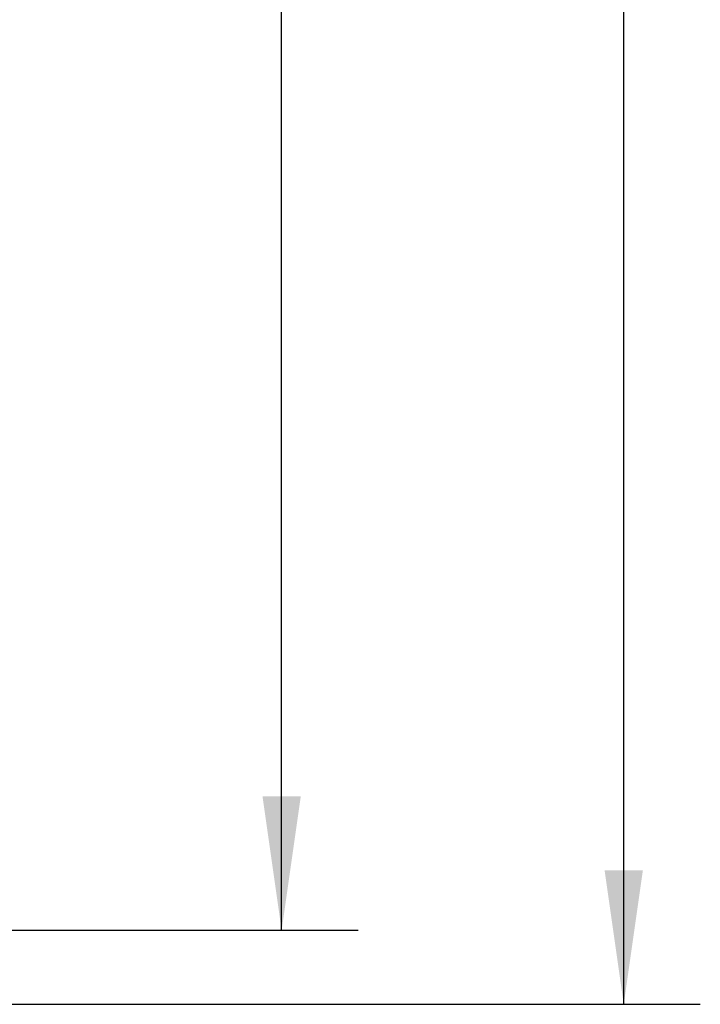
# Model space of a CAD drawing. Extents: x 0 to 420, y 0 to 297.
# Drawn here: x 164 to 182, y 145 to 171 of the extents above; entities that cross this region are included whole.
import ezdxf
from ezdxf.enums import TextEntityAlignment as Align

# ---------------------------------------------------------------- set-up
doc = ezdxf.new("R2010")
doc.units = 0
doc.header["$LTSCALE"] = 23.1
doc.layers.add('10100_DIM_FRONT', color=7, linetype='CONTINUOUS')
doc.dimstyles.get("Standard").update_dxf_attribs({"dimtxt": 2.5, "dimasz": 2.5, "dimexe": 1.25, "dimexo": 0.625, "dimtad": 1, "dimcen": 2.5, "dimazin": 3, "dimtfac": 1, "dimtmove": 0, "dimatfit": 3})

# ---------------------------------------------------------------- blocks, each defined once
blk = doc.blocks.new('*D3')
at = {"layer": '10100_DIM_FRONT', "linetype": 'CONTINUOUS'}
for p, q in [((155.467, 218.016), (181.777, 218.016)), ((179.777, 218.016), (179.777, 181.436)), ((179.777, 144.855), (179.777, 181.436)), ((155.467, 144.855), (181.777, 144.855))]:
    blk.add_line(p, q, dxfattribs=at)
for points in [[(180.277, 214.516), (179.777, 218.016), (179.277, 214.516)], [(179.277, 148.355), (179.777, 144.855), (180.277, 148.355)]]:
    blk.add_solid(points, dxfattribs=at)
blk.add_text('73.2', height=3.5, rotation=90, dxfattribs=at).set_placement((178.902, 178.214), (178.902, 188.214), align=Align.FIT)
blk = doc.blocks.new('*D4')
at = {"layer": '10100_DIM_FRONT', "linetype": 'CONTINUOUS'}
for p, q in [((160.323, 216.086), (172.842, 216.086)), ((170.842, 216.086), (170.842, 181.438)), ((170.842, 146.789), (170.842, 181.438)), ((160.323, 146.789), (172.842, 146.789))]:
    blk.add_line(p, q, dxfattribs=at)
for points in [[(171.342, 212.586), (170.842, 216.086), (170.342, 212.586)], [(170.342, 150.289), (170.842, 146.789), (171.342, 150.289)]]:
    blk.add_solid(points, dxfattribs=at)
blk.add_text('69.3', height=3.5, rotation=90, dxfattribs=at).set_placement((169.967, 177.667), (169.967, 187.667), align=Align.FIT)

msp = doc.modelspace()

# ---------------------------------------------------------------- dimensions: what is measured, and where the dimension line sits
at = {"layer": '10100_DIM_FRONT', "linetype": 'CONTINUOUS'}
for base, p1, p2, angle, picture, middle in [((179.777, 218.016), (155.467, 144.855), (155.467, 218.016), 90, '*D3', (177.152, 183.214)), ((170.842, 146.789), (160.323, 216.086), (160.323, 146.789), 270, '*D4', (168.217, 182.667))]:
    dim = msp.add_linear_dim(base=base, p1=p1, p2=p2, angle=angle, dimstyle='Standard', dxfattribs=at)
    dim.commit()
    dim.dimension.update_dxf_attribs({"geometry": picture, "text_midpoint": middle, "dimtype": 128})

doc.saveas('drawing.dxf')
